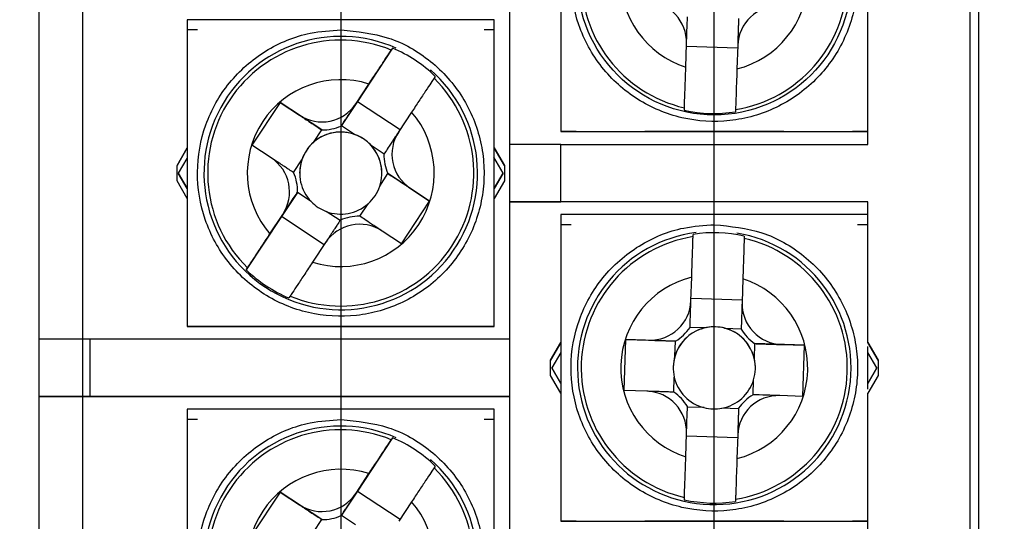
# Model space of a CAD drawing. Units: millimetres. Extents: x 0 to 594, y 5 to 425.
# Drawn here: x 188 to 207, y 84 to 94 of the extents above; entities that cross this region are included whole.
import ezdxf

# ---------------------------------------------------------------- set-up
doc = ezdxf.new("R2010")
doc.units = ezdxf.units.MM
for name, pattern in [('HIDDEN', [1.905, 1.27, -0.635]), ('K5LT32779', [6, 4, -2]), ('K5LT_THIN', [0])]:
    doc.linetypes.add(name, pattern=pattern)
doc.layers.add('Системный слой', color=7, linetype='Continuous')
doc.layers.add('Системный слой (1)', color=7, linetype='Continuous', true_color=0x909090)
doc.styles.add('KDIMTEXTSTYLE', font='GOST_AU.SHX', dxfattribs={"width": 0.96, "oblique": 15, "height": 5})
doc.dimstyles.new('KDIMSTYLE (1.00)', dxfattribs={"dimtxt": 5, "dimasz": 1, "dimexe": 2, "dimexo": 0, "dimgap": 1, "dimtad": 1, "dimtxsty": 'KDIMTEXTSTYLE', "dimsah": 1, "dimcen": 0, "dimdle": 1, "dimadec": 0, "dimazin": 0, "dimtfac": 0.667, "dimtmove": 0, "dimatfit": 3, "dimfxl": 1, "dimtvp": 1, "dimtolj": 1, "dimtzin": 0, "dimarcsym": 0})

# ---------------------------------------------------------------- blocks, each defined once
blk = doc.blocks.new('KDIMARROW_01')
at = {"layer": 'Системный слой'}
blk.add_hatch(color=0, dxfattribs=at).paths.add_polyline_path([(-5, -0.658), (0, 0), (-5, 0.658), (-4.5, 0)])
at = {"layer": 'Системный слой', "color": 0, "linetype": 'K5LT_THIN', "lineweight": 18}
for p, q in [((-4.5, 0), (-5, 0.658)), ((-5, 0.658), (0, 0)), ((0, 0), (-5, -0.658)), ((-5, -0.658), (-4.5, 0))]:
    blk.add_line(p, q, dxfattribs=at)
at = {"layer": 'Системный слой (1)', "color": 0, "linetype": 'K5LT_THIN', "lineweight": 18}
blk.add_line((0, 0), (-1, 0), dxfattribs=at)
blk = doc.blocks.new('*D69')
at = {"layer": 'Defpoints', "color": 0, "transparency": 16777216}
for p in [(201.492, 140.463), (201.492, 56.643), (241.188, 56.643)]:
    blk.add_point(p, dxfattribs=at)
at = {"layer": 'Системный слой (1)', "color": 0, "lineweight": -2, "transparency": 16777216}
for p, q in [((201.492, 140.463), (243.188, 140.463)), ((241.188, 139.463), (241.188, 57.643)), ((201.492, 56.643), (243.188, 56.643))]:
    blk.add_line(p, q, dxfattribs=at)
for p, rotation in [((241.188, 140.463), 90), ((241.188, 56.643), 270)]:
    blk.add_blockref('KDIMARROW_01', p, dxfattribs=dict(at, rotation=rotation))
at = {"layer": 'Системный слой (1)', "color": 7, "transparency": 16777216, "insert": (237.402, 98.553), "char_height": 5, "attachment_point": 5, "rotation": 90, "style": 'KDIMTEXTSTYLE'}
blk.add_mtext('\\A1;{\\W0.965;11х7,6=84}', dxfattribs=at)
blk = doc.blocks.new('*D74')
at = {"layer": 'Defpoints', "color": 0, "transparency": 16777216}
for p in [(139.607, 144.273), (194.192, 144.273), (194.192, 60.453)]:
    blk.add_point(p, dxfattribs=at)
at = {"layer": 'Системный слой (1)', "color": 0, "lineweight": -2, "transparency": 16777216}
for p, q in [((194.192, 144.273), (137.607, 144.273)), ((139.607, 61.453), (139.607, 143.273)), ((194.192, 60.453), (137.607, 60.453))]:
    blk.add_line(p, q, dxfattribs=at)
for p, rotation in [((139.607, 144.273), 90), ((139.607, 60.453), 270)]:
    blk.add_blockref('KDIMARROW_01', p, dxfattribs=dict(at, rotation=rotation))
at = {"layer": 'Системный слой (1)', "color": 7, "transparency": 16777216, "insert": (135.822, 102.363), "char_height": 5, "attachment_point": 5, "rotation": 90, "style": 'KDIMTEXTSTYLE'}
blk.add_mtext('\\A1;{\\W0.965;11х7,6=84}', dxfattribs=at)

msp = doc.modelspace()

# ---------------------------------------------------------------- linework, layer by layer
at = {"color": 7, "linetype": 'Continuous', "lineweight": 25}
for p, q in [((206.66, 49.344), (206.66, 152.053)), ((206.492, 49.708), (206.492, 151.208)), ((197.492, 97.993), (197.492, 91.493)), ((188.292, 94.183), (188.292, 87.683)), ((204.492, 91.493), (204.492, 94.247)), ((191.392, 93.733), (191.192, 93.733)), ((197.192, 93.733), (196.992, 93.733)), ((195.205, 93.375), (194.519, 92.335)), ((195.181, 93.338), (195.205, 93.375)), ((200.935, 93.004), (200.95, 93.46)), ((201.947, 93.377), (200.948, 93.41)), ((201.949, 93.427), (201.934, 92.971)), ((196.04, 92.824), (196.015, 92.787)), ((194.491, 92.293), (194.743, 92.675)), ((193.007, 92.314), (192.456, 91.48)), ((193.007, 92.314), (193.383, 92.066)), ((193.82, 91.778), (193.007, 92.314)), ((194.519, 92.335), (194.206, 91.862)), ((194.519, 92.335), (195.353, 91.784)), ((200.907, 92.165), (200.908, 92.21)), ((201.908, 92.176), (201.906, 92.132)), ((195.577, 92.124), (195.326, 91.743)), ((194.206, 91.862), (194.201, 91.854)), ((194.206, 91.862), (194.477, 91.683)), ((193.658, 91.532), (193.82, 91.778)), ((193.822, 91.776), (193.82, 91.778)), ((198.792, 91.743), (198.492, 91.743)), ((200.886, 91.743), (200.135, 91.743)), ((200.891, 91.743), (200.886, 91.743)), ((202.099, 91.743), (202.094, 91.743)), ((202.849, 91.743), (202.099, 91.743)), ((204.492, 91.743), (204.192, 91.743)), ((190.992, 91.083), (191.192, 91.429)), ((191.192, 91.429), (190.992, 91.083)), ((192.832, 91.232), (192.456, 91.48)), ((194.77, 91.49), (195.041, 91.311)), ((197.192, 91.429), (197.392, 91.083)), ((197.392, 91.083), (197.192, 91.429)), ((197.492, 91.493), (197.492, 90.373)), ((198.492, 91.493), (197.492, 91.493)), ((198.492, 90.373), (198.492, 91.493)), ((198.492, 91.493), (204.492, 91.493)), ((191.181, 91.217), (191.017, 90.933)), ((197.368, 90.933), (197.186, 91.247)), ((190.992, 90.783), (190.992, 91.083)), ((193.269, 90.943), (193.432, 91.189)), ((197.392, 91.083), (197.392, 90.783)), ((197.392, 91.083), (197.392, 91.083)), ((191.017, 90.933), (191.192, 90.629)), ((191.192, 90.629), (191.017, 90.933)), ((194.953, 90.677), (195.115, 90.923)), ((195.115, 90.923), (195.113, 90.924)), ((195.928, 90.386), (195.115, 90.923)), ((197.192, 90.629), (197.368, 90.933)), ((197.368, 90.933), (197.192, 90.629)), ((191.192, 90.437), (190.992, 90.783)), ((195.553, 90.634), (195.928, 90.386)), ((197.392, 90.783), (197.192, 90.437)), ((193.344, 90.555), (193.031, 90.082)), ((193.349, 90.563), (193.344, 90.555)), ((193.614, 90.376), (193.344, 90.555)), ((194.565, 90.088), (194.727, 90.334)), ((195.378, 89.552), (195.928, 90.386)), ((204.492, 90.373), (197.492, 90.373)), ((197.492, 90.373), (198.492, 90.373)), ((197.492, 90.373), (197.492, 83.873)), ((204.492, 90.373), (198.492, 90.373)), ((204.492, 90.373), (204.492, 90.373)), ((204.492, 87.619), (204.492, 90.373)), ((193.031, 90.082), (192.345, 89.042)), ((192.807, 89.742), (193.059, 90.123)), ((193.866, 89.531), (193.031, 90.082)), ((194.178, 90.004), (193.908, 90.183)), ((204.192, 90.123), (198.792, 90.123)), ((198.692, 89.923), (198.492, 89.923)), ((204.492, 89.923), (204.292, 89.923)), ((195.378, 89.552), (195.002, 89.8)), ((201.077, 89.69), (201.079, 89.734)), ((202.078, 89.701), (202.076, 89.657)), ((193.894, 89.573), (193.642, 89.191)), ((192.345, 89.042), (192.37, 89.079)), ((201.036, 88.439), (201.051, 88.896)), ((202.05, 88.862), (202.035, 88.406)), ((193.204, 88.528), (193.18, 88.491)), ((201.037, 88.489), (202.037, 88.456)), ((192.353, 87.933), (191.192, 87.933)), ((193.586, 87.933), (192.353, 87.933)), ((193.591, 87.933), (193.586, 87.933)), ((194.799, 87.933), (194.794, 87.933)), ((196.032, 87.933), (194.799, 87.933)), ((197.192, 87.933), (196.032, 87.933)), ((201.019, 87.922), (201.343, 87.912)), ((201.694, 87.9), (202.018, 87.889)), ((188.292, 87.683), (188.292, 86.563)), ((189.292, 87.683), (188.292, 87.683)), ((189.292, 86.563), (189.292, 87.683)), ((197.492, 87.683), (189.292, 87.683)), ((198.292, 87.273), (198.492, 87.619)), ((198.492, 87.619), (198.292, 87.273)), ((199.76, 87.681), (199.727, 86.681)), ((199.76, 87.681), (200.21, 87.666)), ((200.733, 87.648), (199.76, 87.681)), ((200.724, 87.354), (200.733, 87.648)), ((200.736, 87.648), (200.733, 87.648)), ((202.275, 87.303), (202.284, 87.597)), ((202.284, 87.597), (202.282, 87.597)), ((203.258, 87.565), (202.284, 87.597)), ((202.808, 87.58), (203.258, 87.565)), ((203.225, 86.565), (203.258, 87.565)), ((204.492, 87.619), (204.692, 87.273)), ((204.692, 87.273), (204.492, 87.619)), ((198.492, 87.427), (198.317, 87.123)), ((204.668, 87.123), (204.492, 87.427)), ((198.292, 86.973), (198.292, 87.273)), ((198.292, 87.273), (198.292, 87.273)), ((204.692, 87.273), (204.692, 86.973)), ((204.692, 87.273), (204.692, 87.273)), ((198.317, 87.123), (198.492, 86.819)), ((198.492, 86.819), (198.317, 87.123)), ((204.492, 86.819), (204.668, 87.123)), ((204.668, 87.123), (204.492, 86.819)), ((198.492, 86.627), (198.292, 86.973)), ((200.7, 86.649), (200.71, 86.943)), ((202.251, 86.598), (202.261, 86.892)), ((204.692, 86.973), (204.492, 86.627)), ((200.177, 86.666), (199.727, 86.681)), ((204.492, 83.873), (204.492, 86.627)), ((197.492, 86.563), (188.292, 86.563)), ((188.292, 86.563), (189.292, 86.563)), ((188.292, 86.563), (188.292, 80.063)), ((189.292, 86.563), (197.492, 86.563)), ((203.225, 86.565), (202.775, 86.58)), ((196.892, 86.313), (191.492, 86.313)), ((201.291, 86.346), (200.967, 86.357)), ((201.966, 86.324), (201.642, 86.335)), ((191.392, 86.113), (191.192, 86.113)), ((197.192, 86.113), (196.992, 86.113)), ((200.935, 85.384), (200.95, 85.84)), ((195.205, 85.755), (194.519, 84.715)), ((195.181, 85.718), (195.205, 85.755)), ((201.947, 85.757), (200.948, 85.79)), ((201.949, 85.807), (201.934, 85.351)), ((194.491, 84.673), (194.743, 85.055)), ((196.04, 85.204), (196.015, 85.167)), ((193.007, 84.694), (192.456, 83.86)), ((193.007, 84.694), (193.383, 84.446)), ((193.82, 84.158), (193.007, 84.694)), ((194.519, 84.715), (194.206, 84.242)), ((194.519, 84.715), (195.353, 84.164)), ((195.577, 84.504), (195.326, 84.123)), ((200.907, 84.545), (200.908, 84.59)), ((201.908, 84.556), (201.906, 84.512)), ((193.658, 83.912), (193.82, 84.158)), ((193.822, 84.156), (193.82, 84.158)), ((194.206, 84.242), (194.201, 84.234)), ((194.206, 84.242), (194.477, 84.063)), ((198.792, 84.123), (198.492, 84.123)), ((200.886, 84.123), (200.135, 84.123)), ((200.891, 84.123), (200.886, 84.123)), ((202.099, 84.123), (202.094, 84.123)), ((202.849, 84.123), (202.099, 84.123)), ((204.492, 84.123), (204.192, 84.123))]:
    msp.add_line(p, q, dxfattribs=at)
msp.add_circle((201.492, 94.743), 2.673, dxfattribs=at)
for centre, radius, start, end in [((201.492, 94.743), 2.6, 99.1916, 257.0166), ((201.492, 94.743), 2.6, 279.1916, 77.0166), ((201.492, 94.743), 1.827, 103.9898, 252.2185), ((201.492, 94.743), 1.827, 283.9898, 72.2185), ((200.15, 93.487), 0.8, 358.1041, 88.1041), ((202.749, 93.401), 0.8, 88.1041, 178.1041), ((194.192, 90.933), 2.673, 66.0927, 236.5754), ((194.192, 90.933), 2.6, 67.6629, 225.4879), ((194.192, 90.933), 2.644, 45.6741, 67.4767), ((194.192, 90.933), 2.673, 236.5754, 48.9858), ((194.192, 90.933), 1.827, 72.461, 220.6898), ((194.192, 90.933), 2.6, 247.6629, 45.4879), ((193.823, 92.734), 0.8, 236.5754, 326.5754), ((194.192, 90.933), 1.827, 252.461, 40.6898), ((201.492, 94.743), 2.644, 257.2028, 279.0054), ((193.823, 92.734), 0.958, 269.9207, 293.23), ((194.192, 90.933), 0.803, 56.5754, 180), ((194.192, 90.933), 0.803, 69.2219, 131.7457), ((194.192, 90.933), 0.803, 43.9289, 69.2219), ((194.192, 90.933), 0.803, 0, 56.5754), ((195.993, 91.302), 0.8, 146.5754, 236.5754), ((194.192, 90.933), 0.803, 131.7457, 161.4051), ((194.192, 90.933), 0.803, 341.4051, 43.9289), ((192.391, 90.564), 0.8, 326.5754, 56.5754), ((195.993, 91.302), 0.958, 179.9207, 203.23), ((194.192, 90.933), 0.803, 161.4051, 223.9289), ((192.391, 90.564), 0.958, 359.9207, 23.23), ((194.192, 90.933), 0.803, 311.7457, 341.4051), ((194.192, 90.933), 0.803, 223.9289, 249.2219), ((194.192, 90.933), 0.803, 249.2219, 311.7457), ((194.561, 89.132), 0.958, 89.9207, 113.23), ((194.561, 89.132), 0.8, 56.5754, 146.5754), ((201.492, 87.123), 2.673, 97.6214, 268.1041), ((201.492, 87.123), 2.6, 99.1916, 257.0166), ((201.492, 87.123), 2.644, 77.2028, 99.0054), ((201.492, 87.123), 2.673, 268.1041, 80.5145), ((201.492, 87.123), 2.6, 279.1916, 77.0166), ((194.192, 90.933), 2.644, 225.6741, 247.4767), ((201.492, 87.123), 1.827, 103.9898, 252.2185), ((201.492, 87.123), 1.827, 283.9898, 72.2185), ((200.236, 88.465), 0.8, 268.1041, 358.1041), ((202.835, 88.379), 0.8, 178.1041, 268.1041), ((201.492, 87.123), 0.803, 88.1041, 180), ((201.492, 87.123), 0.803, 100.7506, 163.2744), ((200.236, 88.465), 0.958, 301.4495, 324.7588), ((201.492, 87.123), 0.803, 75.4576, 100.7506), ((201.492, 87.123), 0.803, 0, 88.1041), ((201.492, 87.123), 0.803, 12.9338, 75.4576), ((202.835, 88.379), 0.958, 211.4495, 234.7588), ((201.492, 87.123), 0.803, 163.2744, 192.9338), ((201.492, 87.123), 0.803, 343.2744, 12.9338), ((201.492, 87.123), 0.803, 192.9338, 255.4576), ((201.492, 87.123), 0.803, 280.7506, 343.2744), ((200.15, 85.867), 0.8, 358.1041, 88.1041), ((200.15, 85.867), 0.958, 31.4495, 54.7588), ((202.749, 85.781), 0.958, 121.4495, 144.7588), ((202.749, 85.781), 0.8, 88.1041, 178.1041), ((201.492, 87.123), 0.803, 255.4576, 280.7506), ((194.192, 83.313), 2.673, 66.0927, 236.5754), ((194.192, 83.313), 2.6, 67.6629, 225.4879), ((194.192, 83.313), 2.644, 45.6741, 67.4767), ((194.192, 83.313), 2.673, 236.5754, 48.9858), ((194.192, 83.313), 1.827, 72.461, 220.6898), ((194.192, 83.313), 2.6, 247.6629, 45.4879), ((193.823, 85.114), 0.8, 236.5754, 326.5754), ((194.192, 83.313), 1.827, 252.461, 40.6898), ((201.492, 87.123), 2.644, 257.2028, 279.0054), ((193.823, 85.114), 0.958, 269.9207, 293.23)]:
    msp.add_arc(centre, radius, start, end, dxfattribs=at)
for points, knots in [([(198.492, 97.743), (198.492, 97.233), (198.492, 96.198), (198.492, 94.644), (198.492, 93.138), (198.492, 92.212), (198.492, 91.743)], [0, 0, 0, 0, 0.259843, 0.527222, 0.760898, 1, 1, 1, 1]), ([(201.497, 97.543), (201.295, 97.53), (200.779, 97.498), (199.995, 97.169), (199.275, 96.54), (198.806, 95.704), (198.639, 94.761), (198.794, 93.815), (199.253, 92.974), (199.965, 92.333), (200.848, 91.963), (201.805, 91.907), (202.726, 92.17), (203.508, 92.724), (204.063, 93.504), (204.262, 94.195), (204.294, 94.663), (204.291, 94.895), (204.269, 95.126), (204.186, 95.587), (203.914, 96.254), (203.278, 96.965), (202.441, 97.449), (201.811, 97.512), (201.497, 97.543)], [0, 0, 0, 0, 0.034546, 0.088222, 0.141898, 0.195574, 0.249251, 0.302927, 0.356603, 0.410279, 0.463955, 0.517631, 0.571307, 0.624983, 0.67866, 0.732336, 0.745576, 0.758815, 0.772055, 0.785295, 0.838972, 0.892647, 0.946324, 1, 1, 1, 1]), ([(191.192, 93.933), (191.192, 93.423), (191.192, 92.388), (191.192, 90.834), (191.192, 89.328), (191.192, 88.402), (191.192, 87.933)], [0, 0, 0, 0, 0.259843, 0.527222, 0.760898, 1, 1, 1, 1]), ([(197.192, 93.933), (196.682, 93.933), (195.648, 93.933), (194.094, 93.933), (192.587, 93.933), (191.661, 93.933), (191.192, 93.933)], [0, 0, 0, 0, 0.259843, 0.527222, 0.760898, 1, 1, 1, 1]), ([(197.192, 87.933), (197.192, 88.605), (197.192, 89.444), (197.192, 90.394), (197.192, 90.673), (197.192, 90.824), (197.192, 90.91), (197.192, 90.996), (197.192, 91.125), (197.192, 91.577), (197.192, 92.551), (197.192, 93.409), (197.192, 93.933)], [0, 0, 0, 0, 0.340772, 0.425489, 0.467836, 0.478422, 0.499594, 0.51018, 0.520766, 0.563113, 0.732735, 1, 1, 1, 1]), ([(200.95, 93.46), (200.95, 93.471), (200.951, 93.497), (200.952, 93.541), (200.955, 93.63), (200.961, 93.818), (200.965, 93.912), (200.967, 93.986)], [0, 0, 0, 0, 0.020239, 0.046343, 0.09593, 0.27985, 1, 1, 1, 1]), ([(201.966, 93.953), (201.965, 93.919), (201.963, 93.862), (201.961, 93.773), (201.958, 93.702), (201.956, 93.643), (201.954, 93.589), (201.953, 93.541), (201.951, 93.492), (201.95, 93.457), (201.949, 93.434), (201.949, 93.427)], [0, 0, 0, 0, 0.324973, 0.543449, 0.69095, 0.791184, 0.859985, 0.929313, 0.958008, 0.987041, 1, 1, 1, 1]), ([(194.197, 93.733), (193.995, 93.72), (193.479, 93.688), (192.695, 93.359), (191.975, 92.73), (191.506, 91.894), (191.339, 90.951), (191.494, 90.005), (191.953, 89.164), (192.665, 88.523), (193.548, 88.153), (194.505, 88.097), (195.426, 88.36), (196.208, 88.914), (196.763, 89.694), (196.962, 90.385), (196.994, 90.853), (196.991, 91.085), (196.969, 91.316), (196.886, 91.777), (196.614, 92.444), (195.978, 93.155), (195.141, 93.639), (194.511, 93.702), (194.197, 93.733)], [0, 0, 0, 0, 0.034546, 0.088222, 0.141899, 0.195575, 0.249251, 0.302927, 0.356603, 0.410279, 0.463955, 0.517631, 0.571308, 0.624984, 0.67866, 0.732336, 0.745576, 0.758816, 0.772056, 0.785296, 0.838972, 0.892648, 0.946324, 1, 1, 1, 1]), ([(194.743, 92.675), (194.795, 92.754), (194.9, 92.912), (195.037, 93.12), (195.136, 93.27), (195.167, 93.317), (195.181, 93.338)], [0, 0, 0, 0, 0.266231, 0.53274, 0.792538, 1, 1, 1, 1]), ([(200.908, 92.21), (200.909, 92.241), (200.911, 92.305), (200.918, 92.5), (200.926, 92.74), (200.932, 92.917), (200.935, 93.004)], [0, 0, 0, 0, 0.251051, 0.501997, 0.755854, 1, 1, 1, 1]), ([(201.934, 92.971), (201.931, 92.876), (201.925, 92.686), (201.916, 92.437), (201.91, 92.258), (201.909, 92.202), (201.908, 92.176)], [0, 0, 0, 0, 0.266232, 0.532738, 0.792539, 1, 1, 1, 1]), ([(196.015, 92.787), (195.998, 92.761), (195.962, 92.707), (195.855, 92.545), (195.723, 92.344), (195.625, 92.197), (195.577, 92.124)], [0, 0, 0, 0, 0.251052, 0.501996, 0.755858, 1, 1, 1, 1]), ([(194.201, 91.854), (194.22, 91.883), (194.252, 91.931), (194.301, 92.005), (194.34, 92.064), (194.372, 92.113), (194.402, 92.159), (194.428, 92.199), (194.456, 92.239), (194.475, 92.268), (194.487, 92.288), (194.491, 92.293)], [0, 0, 0, 0, 0.324973, 0.543449, 0.690951, 0.791184, 0.859986, 0.929314, 0.958007, 0.987041, 1, 1, 1, 1]), ([(193.383, 92.066), (193.392, 92.06), (193.413, 92.046), (193.45, 92.022), (193.525, 91.973), (193.682, 91.869), (193.76, 91.818), (193.822, 91.776)], [0, 0, 0, 0, 0.02024, 0.046343, 0.095929, 0.279853, 1, 1, 1, 1]), ([(195.326, 91.743), (195.32, 91.733), (195.306, 91.712), (195.281, 91.675), (195.232, 91.601), (195.128, 91.444), (195.077, 91.366), (195.036, 91.303)], [0, 0, 0, 0, 0.020239, 0.046343, 0.095928, 0.279852, 1, 1, 1, 1]), ([(198.492, 91.743), (199.002, 91.743), (200.037, 91.743), (201.591, 91.743), (203.097, 91.743), (204.024, 91.743), (204.492, 91.743)], [0, 0, 0, 0, 0.259843, 0.527222, 0.760898, 1, 1, 1, 1]), ([(201.03, 91.743), (201.02, 91.743), (200.997, 91.743), (200.954, 91.743), (200.916, 91.743), (200.896, 91.743), (200.891, 91.743)], [0, 0, 0, 0, 0.25453, 0.570016, 0.885724, 1, 1, 1, 1]), ([(201.955, 91.743), (201.89, 91.743), (201.761, 91.743), (201.524, 91.743), (201.287, 91.743), (201.123, 91.743), (201.046, 91.743), (201.03, 91.743)], [0, 0, 0, 0, 0.235036, 0.468481, 0.702328, 0.937329, 1, 1, 1, 1]), ([(202.094, 91.743), (202.088, 91.743), (202.067, 91.743), (202.028, 91.743), (201.985, 91.743), (201.963, 91.743), (201.955, 91.743)], [0, 0, 0, 0, 0.126104, 0.451093, 0.774925, 1, 1, 1, 1]), ([(193.271, 90.942), (193.243, 90.961), (193.195, 90.992), (193.121, 91.041), (193.061, 91.081), (193.012, 91.113), (192.967, 91.143), (192.927, 91.169), (192.886, 91.196), (192.857, 91.215), (192.838, 91.228), (192.832, 91.232)], [0, 0, 0, 0, 0.324973, 0.543449, 0.690951, 0.791184, 0.859985, 0.929314, 0.958005, 0.987041, 1, 1, 1, 1]), ([(195.113, 90.924), (195.142, 90.905), (195.19, 90.874), (195.264, 90.825), (195.324, 90.785), (195.373, 90.753), (195.418, 90.723), (195.458, 90.697), (195.499, 90.67), (195.528, 90.651), (195.547, 90.638), (195.553, 90.634)], [0, 0, 0, 0, 0.324974, 0.543449, 0.690951, 0.791185, 0.859986, 0.929314, 0.95801, 0.987041, 1, 1, 1, 1]), ([(193.059, 90.123), (193.065, 90.133), (193.079, 90.154), (193.103, 90.191), (193.153, 90.266), (193.256, 90.422), (193.308, 90.501), (193.349, 90.563)], [0, 0, 0, 0, 0.020238, 0.046343, 0.095929, 0.279852, 1, 1, 1, 1]), ([(195.002, 89.8), (194.993, 89.806), (194.972, 89.82), (194.934, 89.844), (194.86, 89.893), (194.703, 89.997), (194.625, 90.049), (194.563, 90.09)], [0, 0, 0, 0, 0.020241, 0.046345, 0.095932, 0.279853, 1, 1, 1, 1]), ([(198.492, 90.123), (198.492, 89.613), (198.492, 88.578), (198.492, 87.024), (198.492, 85.518), (198.492, 84.592), (198.492, 84.123)], [0, 0, 0, 0, 0.259843, 0.527222, 0.760898, 1, 1, 1, 1]), ([(204.492, 90.123), (203.982, 90.123), (202.948, 90.123), (201.394, 90.123), (199.887, 90.123), (198.961, 90.123), (198.492, 90.123)], [0, 0, 0, 0, 0.259843, 0.527222, 0.760898, 1, 1, 1, 1]), ([(194.184, 90.012), (194.165, 89.983), (194.133, 89.936), (194.084, 89.861), (194.045, 89.802), (194.012, 89.753), (193.983, 89.708), (193.956, 89.668), (193.929, 89.627), (193.91, 89.598), (193.897, 89.579), (193.894, 89.573)], [0, 0, 0, 0, 0.324973, 0.543449, 0.69095, 0.791185, 0.859986, 0.929313, 0.958008, 0.987043, 1, 1, 1, 1]), ([(201.497, 89.923), (201.295, 89.91), (200.779, 89.878), (199.995, 89.549), (199.275, 88.92), (198.806, 88.084), (198.639, 87.141), (198.794, 86.195), (199.253, 85.354), (199.965, 84.713), (200.848, 84.343), (201.805, 84.287), (202.726, 84.55), (203.508, 85.104), (204.063, 85.884), (204.262, 86.575), (204.294, 87.043), (204.291, 87.275), (204.269, 87.506), (204.186, 87.967), (203.914, 88.634), (203.278, 89.345), (202.441, 89.829), (201.811, 89.892), (201.497, 89.923)], [0, 0, 0, 0, 0.034546, 0.088222, 0.141898, 0.195574, 0.249251, 0.302927, 0.356603, 0.410279, 0.463955, 0.517631, 0.571307, 0.624984, 0.67866, 0.732336, 0.745576, 0.758815, 0.772055, 0.785295, 0.838971, 0.892648, 0.946324, 1, 1, 1, 1]), ([(192.37, 89.079), (192.387, 89.106), (192.422, 89.159), (192.53, 89.322), (192.662, 89.522), (192.759, 89.67), (192.807, 89.742)], [0, 0, 0, 0, 0.251051, 0.501997, 0.755855, 1, 1, 1, 1]), ([(201.051, 88.896), (201.054, 88.99), (201.06, 89.18), (201.068, 89.429), (201.074, 89.608), (201.076, 89.665), (201.077, 89.69)], [0, 0, 0, 0, 0.266229, 0.532737, 0.792538, 1, 1, 1, 1]), ([(202.076, 89.657), (202.075, 89.625), (202.073, 89.561), (202.067, 89.366), (202.059, 89.126), (202.053, 88.949), (202.05, 88.862)], [0, 0, 0, 0, 0.25105, 0.501996, 0.755856, 1, 1, 1, 1]), ([(193.642, 89.191), (193.59, 89.112), (193.485, 88.954), (193.348, 88.746), (193.249, 88.596), (193.218, 88.549), (193.204, 88.528)], [0, 0, 0, 0, 0.266231, 0.532738, 0.792537, 1, 1, 1, 1]), ([(201.018, 87.913), (201.019, 87.947), (201.021, 88.004), (201.024, 88.093), (201.027, 88.165), (201.029, 88.223), (201.03, 88.277), (201.032, 88.325), (201.034, 88.374), (201.035, 88.409), (201.035, 88.432), (201.036, 88.439)], [0, 0, 0, 0, 0.324973, 0.543451, 0.690952, 0.791183, 0.859985, 0.929311, 0.958006, 0.987042, 1, 1, 1, 1]), ([(202.035, 88.406), (202.035, 88.395), (202.034, 88.37), (202.032, 88.325), (202.029, 88.236), (202.023, 88.048), (202.02, 87.954), (202.018, 87.88)], [0, 0, 0, 0, 0.020239, 0.046344, 0.095928, 0.279851, 1, 1, 1, 1]), ([(191.192, 87.933), (191.702, 87.933), (192.737, 87.933), (194.291, 87.933), (195.797, 87.933), (196.724, 87.933), (197.192, 87.933)], [0, 0, 0, 0, 0.259843, 0.527221, 0.760897, 1, 1, 1, 1]), ([(193.73, 87.933), (193.72, 87.933), (193.697, 87.933), (193.654, 87.933), (193.616, 87.933), (193.596, 87.933), (193.591, 87.933)], [0, 0, 0, 0, 0.254488, 0.569996, 0.885696, 1, 1, 1, 1]), ([(194.655, 87.933), (194.59, 87.933), (194.461, 87.933), (194.224, 87.933), (193.987, 87.933), (193.823, 87.933), (193.746, 87.933), (193.73, 87.933)], [0, 0, 0, 0, 0.235042, 0.468488, 0.702331, 0.937332, 1, 1, 1, 1]), ([(194.794, 87.933), (194.788, 87.933), (194.767, 87.933), (194.728, 87.933), (194.685, 87.933), (194.663, 87.933), (194.655, 87.933)], [0, 0, 0, 0, 0.126086, 0.451073, 0.774926, 1, 1, 1, 1]), ([(200.21, 87.666), (200.221, 87.665), (200.246, 87.665), (200.29, 87.663), (200.38, 87.66), (200.568, 87.654), (200.661, 87.651), (200.736, 87.648)], [0, 0, 0, 0, 0.020243, 0.046346, 0.09593, 0.279853, 1, 1, 1, 1]), ([(202.282, 87.597), (202.316, 87.596), (202.374, 87.594), (202.462, 87.591), (202.534, 87.589), (202.593, 87.587), (202.647, 87.585), (202.694, 87.584), (202.744, 87.582), (202.778, 87.581), (202.801, 87.58), (202.808, 87.58)], [0, 0, 0, 0, 0.324972, 0.543449, 0.690951, 0.791182, 0.859983, 0.929309, 0.958004, 0.98704, 1, 1, 1, 1]), ([(204.492, 86.704), (204.492, 86.779), (204.492, 86.875), (204.492, 87.014), (204.492, 87.1), (204.492, 87.186), (204.492, 87.315), (204.492, 87.434), (204.492, 87.531), (204.492, 87.542)], [0, 0, 0, 0, 0.266827, 0.343881, 0.497997, 0.575053, 0.652108, 0.960358, 1, 1, 1, 1]), ([(200.703, 86.649), (200.668, 86.65), (200.611, 86.652), (200.522, 86.655), (200.451, 86.657), (200.392, 86.659), (200.338, 86.661), (200.29, 86.663), (200.241, 86.664), (200.206, 86.665), (200.184, 86.666), (200.177, 86.666)], [0, 0, 0, 0, 0.324973, 0.54345, 0.690952, 0.791183, 0.859984, 0.929313, 0.958008, 0.98704, 1, 1, 1, 1]), ([(202.775, 86.58), (202.764, 86.581), (202.739, 86.582), (202.694, 86.583), (202.605, 86.586), (202.417, 86.592), (202.324, 86.595), (202.249, 86.598)], [0, 0, 0, 0, 0.020239, 0.046342, 0.095929, 0.27985, 1, 1, 1, 1]), ([(191.192, 86.313), (191.192, 85.803), (191.192, 84.768), (191.192, 83.214), (191.192, 81.708), (191.192, 80.782), (191.192, 80.313)], [0, 0, 0, 0, 0.259843, 0.527222, 0.760898, 1, 1, 1, 1]), ([(197.192, 86.313), (196.682, 86.313), (195.648, 86.313), (194.094, 86.313), (192.587, 86.313), (191.661, 86.313), (191.192, 86.313)], [0, 0, 0, 0, 0.259843, 0.527222, 0.760897, 1, 1, 1, 1]), ([(197.192, 80.313), (197.192, 80.985), (197.192, 81.824), (197.192, 82.774), (197.192, 83.053), (197.192, 83.204), (197.192, 83.29), (197.192, 83.376), (197.192, 83.505), (197.192, 83.957), (197.192, 84.931), (197.192, 85.789), (197.192, 86.313)], [0, 0, 0, 0, 0.340772, 0.425489, 0.467837, 0.478422, 0.499594, 0.51018, 0.520766, 0.563113, 0.732735, 1, 1, 1, 1]), ([(200.95, 85.84), (200.95, 85.851), (200.951, 85.877), (200.952, 85.921), (200.955, 86.01), (200.961, 86.198), (200.965, 86.292), (200.967, 86.366)], [0, 0, 0, 0, 0.020239, 0.046344, 0.095928, 0.279851, 1, 1, 1, 1]), ([(201.966, 86.333), (201.965, 86.299), (201.963, 86.242), (201.961, 86.153), (201.958, 86.082), (201.956, 86.023), (201.954, 85.969), (201.953, 85.921), (201.951, 85.872), (201.95, 85.837), (201.949, 85.814), (201.949, 85.807)], [0, 0, 0, 0, 0.324973, 0.543451, 0.690953, 0.791183, 0.859985, 0.929313, 0.958008, 0.987042, 1, 1, 1, 1]), ([(194.197, 86.113), (193.995, 86.1), (193.479, 86.068), (192.695, 85.739), (191.975, 85.11), (191.506, 84.274), (191.339, 83.331), (191.494, 82.385), (191.953, 81.544), (192.665, 80.903), (193.548, 80.533), (194.505, 80.477), (195.426, 80.74), (196.208, 81.294), (196.763, 82.074), (196.962, 82.765), (196.994, 83.233), (196.991, 83.465), (196.969, 83.696), (196.886, 84.157), (196.614, 84.824), (195.978, 85.535), (195.141, 86.019), (194.511, 86.082), (194.197, 86.113)], [0, 0, 0, 0, 0.034546, 0.088222, 0.141899, 0.195575, 0.249251, 0.302927, 0.356603, 0.410279, 0.463955, 0.517631, 0.571308, 0.624984, 0.67866, 0.732336, 0.745576, 0.758816, 0.772056, 0.785296, 0.838972, 0.892648, 0.946324, 1, 1, 1, 1]), ([(194.743, 85.055), (194.795, 85.134), (194.9, 85.292), (195.037, 85.5), (195.136, 85.65), (195.167, 85.697), (195.181, 85.718)], [0, 0, 0, 0, 0.266231, 0.532739, 0.792539, 1, 1, 1, 1]), ([(200.908, 84.59), (200.909, 84.621), (200.911, 84.685), (200.918, 84.88), (200.926, 85.12), (200.932, 85.297), (200.935, 85.384)], [0, 0, 0, 0, 0.25105, 0.501996, 0.755856, 1, 1, 1, 1]), ([(201.934, 85.351), (201.931, 85.256), (201.925, 85.066), (201.916, 84.817), (201.91, 84.638), (201.909, 84.582), (201.908, 84.556)], [0, 0, 0, 0, 0.266229, 0.532737, 0.792538, 1, 1, 1, 1]), ([(196.015, 85.167), (195.998, 85.141), (195.962, 85.087), (195.855, 84.925), (195.723, 84.724), (195.625, 84.577), (195.577, 84.504)], [0, 0, 0, 0, 0.251052, 0.501997, 0.755857, 1, 1, 1, 1]), ([(194.201, 84.234), (194.22, 84.263), (194.252, 84.311), (194.301, 84.385), (194.34, 84.444), (194.372, 84.493), (194.402, 84.539), (194.428, 84.579), (194.456, 84.619), (194.475, 84.648), (194.487, 84.668), (194.491, 84.673)], [0, 0, 0, 0, 0.324973, 0.543451, 0.690953, 0.791183, 0.859985, 0.929313, 0.958007, 0.987041, 1, 1, 1, 1]), ([(193.383, 84.446), (193.392, 84.44), (193.413, 84.426), (193.45, 84.402), (193.525, 84.353), (193.682, 84.249), (193.76, 84.198), (193.822, 84.156)], [0, 0, 0, 0, 0.02024, 0.046344, 0.095928, 0.279851, 1, 1, 1, 1]), ([(198.492, 84.123), (199.002, 84.123), (200.037, 84.123), (201.591, 84.123), (203.097, 84.123), (204.024, 84.123), (204.492, 84.123)], [0, 0, 0, 0, 0.259842, 0.527222, 0.760898, 1, 1, 1, 1]), ([(201.03, 84.123), (201.02, 84.123), (200.997, 84.123), (200.954, 84.123), (200.916, 84.123), (200.896, 84.123), (200.891, 84.123)], [0, 0, 0, 0, 0.254516, 0.570009, 0.885717, 1, 1, 1, 1]), ([(201.955, 84.123), (201.89, 84.123), (201.761, 84.123), (201.524, 84.123), (201.287, 84.123), (201.123, 84.123), (201.046, 84.123), (201.03, 84.123)], [0, 0, 0, 0, 0.235035, 0.468489, 0.702329, 0.937331, 1, 1, 1, 1]), ([(202.094, 84.123), (202.088, 84.123), (202.067, 84.123), (202.028, 84.123), (201.985, 84.123), (201.963, 84.123), (201.955, 84.123)], [0, 0, 0, 0, 0.126105, 0.451097, 0.774923, 1, 1, 1, 1])]:
    msp.add_open_spline(points, degree=3, knots=knots, dxfattribs=at)
at = {"layer": 'Системный слой', "color": 7, "linetype": 'HIDDEN', "ltscale": 100}
for p, q in [((194.192, 144.273), (194.192, 60.453)), ((201.492, 56.643), (201.492, 140.463))]:
    msp.add_line(p, q, dxfattribs=at)
at = {"layer": 'Системный слой', "color": 7, "linetype": 'K5LT32779', "ltscale": 100}
msp.add_lwpolyline([(173.414, 161.776), (189.148, 161.776), (189.148, 51.416), (173.414, 51.416)], close=True, dxfattribs=at)

# ---------------------------------------------------------------- dimensions: what is measured, and where the dimension line sits
at = {"layer": 'Системный слой (1)', "color": 7}
for base, p1, p2, picture, middle in [((139.607, 144.273), (194.192, 60.453), (194.192, 144.273), '*D74', (135.822, 102.363)), ((241.188, 56.643), (201.492, 140.463), (201.492, 56.643), '*D69', (237.402, 98.553))]:
    dim = msp.add_linear_dim(base=base, p1=p1, p2=p2, angle=90, text='{\\W0.965;11х7,6=84}', dimstyle='KDIMSTYLE (1.00)', override={"dimpost": '\\H5.0;\\W0.965;\\Q15;<>\\H5.0;\\W0.965;\\Q15;\\Q15;*', "dimblk1": 'KDIMARROW_01', "dimblk2": 'KDIMARROW_01', "dimclrt": 7}, dxfattribs=at)
    dim.commit()
    dim.dimension.update_dxf_attribs({"geometry": picture, "text_midpoint": middle})

doc.saveas('drawing.dxf')
